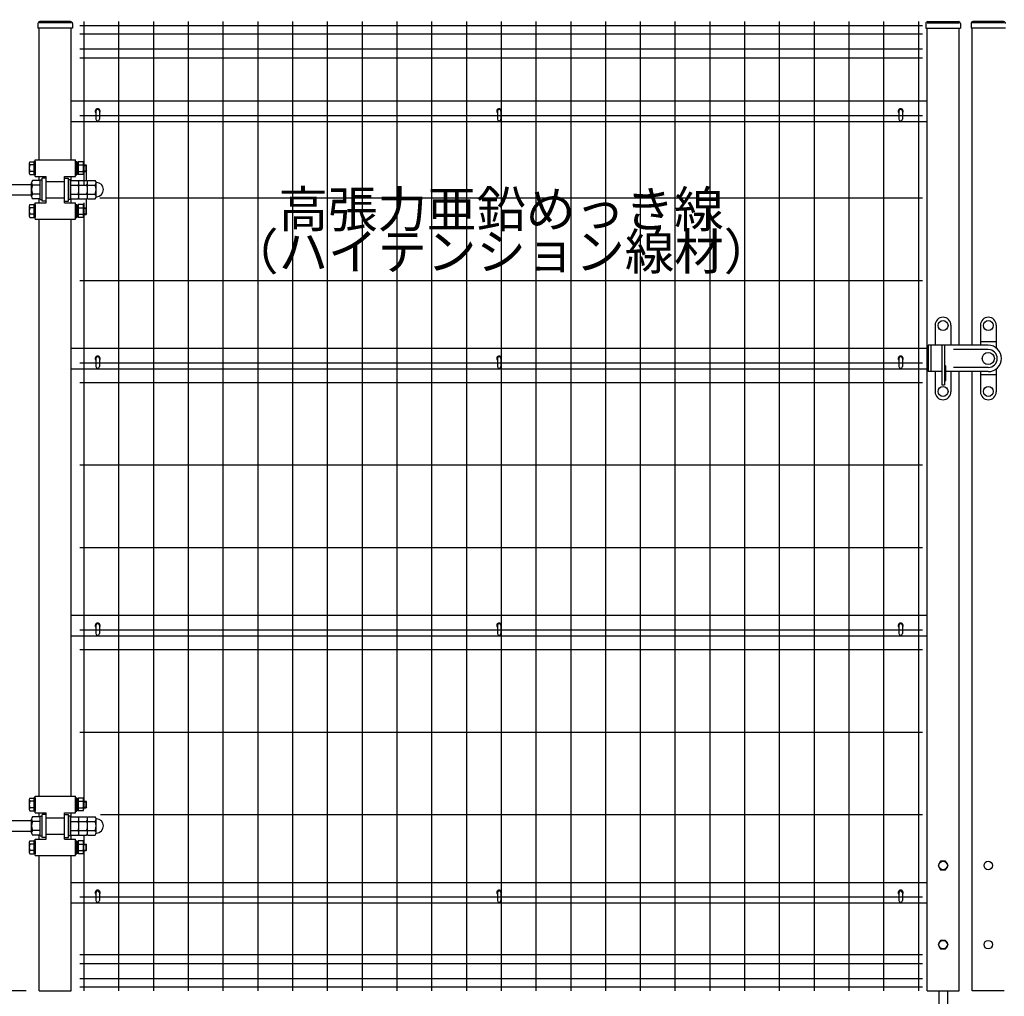
# Model space of a CAD drawing. Units: millimetres. Extents: x 1403 to 7400, y 504 to 5340.
# Drawn here: x 2265 to 3759, y 1939 to 3420 of the extents above; entities that cross this region are included whole.
import ezdxf

# ---------------------------------------------------------------- set-up
doc = ezdxf.new("R2010")
doc.units = ezdxf.units.MM
doc.header["$LTSCALE"] = 200
doc.header["$PDMODE"] = 33
doc.header["$PDSIZE"] = 1
doc.layers.add('LOCK_MOJI', color=6, linetype='Continuous', lineweight=25)
for name, color, linetype in [('MOJI', 6, 'Continuous'), ('SJC', 1, 'Continuous'), ('SJC2', 7, 'Continuous'), ('SUNPOU', 4, 'Continuous')]:
    doc.layers.add(name, color=color, linetype=linetype)
doc.styles.add('EXT08', font='ROMANS', dxfattribs={"width": 0.8, "bigfont": 'EXTFONT'})
doc.styles.get("Standard").update_dxf_attribs({"font": 'arial.ttf'})
doc.dimstyles.new('SJC', dxfattribs={"dimtxt": 0.18, "dimasz": 0.18, "dimexe": 0.18, "dimexo": 0.0625, "dimgap": 0.09, "dimtad": 0, "dimtih": 1, "dimtoh": 1, "dimdec": 4, "dimzin": 0, "dimdsep": 46, "dimtxsty": 'Standard', "dimcen": 0.09, "dimadec": 0, "dimazin": 0, "dimtfac": 1, "dimtdec": 4, "dimtofl": 0, "dimtmove": 0, "dimatfit": 3, "dimfxl": 1, "dimtolj": 1, "dimtzin": 0, "dimarcsym": 0})

# ---------------------------------------------------------------- blocks, each defined once
blk = doc.blocks.new('*D20')
at = {"layer": 'DEFPOINTS', "color": 0}
for p in [(5105.4, 3666.8), (3710, 3415.3), (5105.4, 3415.3)]:
    blk.add_point(p, dxfattribs=at)
at = {"layer": 'SUNPOU', "lineweight": -2}
for p, q in [((3710, 3435.3), (3710, 3686.8)), ((5105.4, 3435.3), (5105.4, 3686.8)), ((3750, 3666.8), (5065.4, 3666.8))]:
    blk.add_line(p, q, dxfattribs=at)
at = {"layer": 'SUNPOU'}
for points in [[(3750, 3673.5), (3750, 3660.2), (3710, 3666.8)], [(5065.4, 3673.5), (5065.4, 3660.2), (5105.4, 3666.8)]]:
    blk.add_solid(points, dxfattribs=at)
at = {"layer": 'SUNPOU', "insert": (4407.7, 3720.8), "char_height": 60, "attachment_point": 5, "style": 'EXT08'}
blk.add_mtext('\\A1;1395', dxfattribs=at)
blk = doc.blocks.new('*D21')
at = {"layer": 'DEFPOINTS', "color": 0}
for p in [(5200, 3796.7), (2200, 3417.3), (5200, 3417.3)]:
    blk.add_point(p, dxfattribs=at)
at = {"layer": 'SUNPOU', "lineweight": -2}
for p, q in [((2200, 3437.3), (2200, 3816.7)), ((5200, 3437.3), (5200, 3816.7)), ((2240, 3796.7), (5160, 3796.7))]:
    blk.add_line(p, q, dxfattribs=at)
at = {"layer": 'SUNPOU'}
for points in [[(2240, 3803.4), (2240, 3790), (2200, 3796.7)], [(5160, 3803.4), (5160, 3790), (5200, 3796.7)]]:
    blk.add_solid(points, dxfattribs=at)
at = {"layer": 'SUNPOU', "insert": (3700, 3850.7), "char_height": 60, "attachment_point": 5, "style": 'EXT08'}
blk.add_mtext('\\A1;3000', dxfattribs=at)
blk = doc.blocks.new('*D24')
at = {"layer": 'DEFPOINTS', "color": 0}
for p in [(2155.4, 3417.3), (1742.6, 1947.3), (2294.5, 1947.3)]:
    blk.add_point(p, dxfattribs=at)
at = {"layer": 'SUNPOU', "lineweight": -2}
for p, q in [((2135.4, 3417.3), (1722.6, 3417.3)), ((1742.6, 3377.3), (1742.6, 1987.3)), ((2274.5, 1947.3), (1722.6, 1947.3))]:
    blk.add_line(p, q, dxfattribs=at)
at = {"layer": 'SUNPOU'}
for points in [[(1735.9, 3377.3), (1749.2, 3377.3), (1742.6, 3417.3)], [(1735.9, 1987.3), (1749.2, 1987.3), (1742.6, 1947.3)]]:
    blk.add_solid(points, dxfattribs=at)
at = {"layer": 'SUNPOU', "insert": (1688.6, 2682.3), "char_height": 60, "attachment_point": 5, "rotation": 90, "style": 'EXT08'}
blk.add_mtext('\\A1;1470', dxfattribs=at)
blk = doc.blocks.new('*D31')
at = {"layer": 'DEFPOINTS', "color": 0}
for p in [(2294.5, 1947.3), (1719.5, 1917.3), (1742.6, 1917.3)]:
    blk.add_point(p, dxfattribs=at)
at = {"layer": 'SUNPOU', "lineweight": -2}
for p, q in [((1742.6, 1987.3), (1742.6, 2027.3)), ((2274.5, 1947.3), (1722.6, 1947.3)), ((1742.6, 1947.3), (1742.6, 1917.3)), ((1739.5, 1917.3), (1762.6, 1917.3)), ((1742.6, 1877.3), (1742.6, 1711.6))]:
    blk.add_line(p, q, dxfattribs=at)
at = {"layer": 'SUNPOU'}
for points in [[(1735.9, 1987.3), (1749.2, 1987.3), (1742.6, 1947.3)], [(1735.9, 1877.3), (1749.2, 1877.3), (1742.6, 1917.3)]]:
    blk.add_solid(points, dxfattribs=at)
at = {"layer": 'SUNPOU', "insert": (1688.6, 1774.4), "char_height": 60, "attachment_point": 5, "rotation": 90, "style": 'EXT08'}
blk.add_mtext('\\A1;30', dxfattribs=at)
blk = doc.blocks.new('*D33')
at = {"layer": 'DEFPOINTS', "color": 0}
for p in [(3690, 3666.8), (2294.5, 3415.3), (3690, 3415.3)]:
    blk.add_point(p, dxfattribs=at)
at = {"layer": 'SUNPOU', "lineweight": -2}
for p, q in [((2294.5, 3435.3), (2294.5, 3686.8)), ((3690, 3435.3), (3690, 3686.8)), ((2334.5, 3666.8), (3650, 3666.8))]:
    blk.add_line(p, q, dxfattribs=at)
at = {"layer": 'SUNPOU'}
for points in [[(2334.5, 3673.5), (2334.5, 3660.2), (2294.5, 3666.8)], [(3650, 3673.5), (3650, 3660.2), (3690, 3666.8)]]:
    blk.add_solid(points, dxfattribs=at)
at = {"layer": 'SUNPOU', "insert": (2992.3, 3720.8), "char_height": 60, "attachment_point": 5, "style": 'EXT08'}
blk.add_mtext('\\A1;1395', dxfattribs=at)
blk = doc.blocks.new('*D34')
at = {"layer": 'DEFPOINTS', "color": 0}
for p in [(2200, 3666.8), (2200, 3417.3), (2294.5, 3415.3)]:
    blk.add_point(p, dxfattribs=at)
at = {"layer": 'SUNPOU', "lineweight": -2}
for p, q in [((2200, 3437.3), (2200, 3686.8)), ((2294.5, 3435.3), (2294.5, 3686.8)), ((2160, 3666.8), (1994.3, 3666.8)), ((2294.5, 3666.8), (2200, 3666.8)), ((2334.5, 3666.8), (2374.5, 3666.8))]:
    blk.add_line(p, q, dxfattribs=at)
at = {"layer": 'SUNPOU'}
for points in [[(2160, 3673.5), (2160, 3660.2), (2200, 3666.8)], [(2334.5, 3673.5), (2334.5, 3660.2), (2294.5, 3666.8)]]:
    blk.add_solid(points, dxfattribs=at)
at = {"layer": 'SUNPOU', "insert": (2057.1, 3720.8), "char_height": 60, "attachment_point": 5, "style": 'EXT08'}
blk.add_mtext('\\A1;95', dxfattribs=at)
blk = doc.blocks.new('*D35')
at = {"layer": 'DEFPOINTS', "color": 0}
for p in [(3710, 3666.8), (3690, 3415.3), (3710, 3415.3)]:
    blk.add_point(p, dxfattribs=at)
at = {"layer": 'SUNPOU', "lineweight": -2}
for p, q in [((3690, 3435.3), (3690, 3686.8)), ((3710, 3435.3), (3710, 3686.8)), ((3650, 3666.8), (3610, 3666.8)), ((3690, 3666.8), (3710, 3666.8)), ((3750, 3666.8), (3790, 3666.8))]:
    blk.add_line(p, q, dxfattribs=at)
at = {"layer": 'SUNPOU'}
for points in [[(3650, 3673.5), (3650, 3660.2), (3690, 3666.8)], [(3750, 3673.5), (3750, 3660.2), (3710, 3666.8)]]:
    blk.add_solid(points, dxfattribs=at)
at = {"layer": 'SUNPOU', "insert": (3700.9, 3721.7), "char_height": 60, "attachment_point": 5, "style": 'EXT08'}
blk.add_mtext('\\A1;20', dxfattribs=at)

msp = doc.modelspace()

# ---------------------------------------------------------------- linework, layer by layer
at = {"layer": 'MOJI'}
for p, q in [((2292.65, 3414.29114), (2292.65, 3407.29114)), ((2345.05, 3407.29114), (2292.65, 3407.29114)), ((2342.05, 3417.29114), (2295.65, 3417.29114)), ((2345.05, 3414.29114), (2345.05, 3407.29114)), ((3639.5, 3414.29114), (3639.5, 3407.29114)), ((3639.5, 3407.29114), (3691.9, 3407.29114)), ((3642.5, 3417.29114), (3688.9, 3417.29114)), ((3691.9, 3414.29114), (3691.9, 3407.29114)), ((3708.1, 3414.29114), (3708.1, 3407.29114)), ((3760.5, 3407.29114), (3708.1, 3407.29114)), ((3757.5, 3417.29114), (3711.1, 3417.29114)), ((2343.15, 3296.79114), (3641.4, 3296.79114)), ((2380.55, 3281.29114), (2380.55, 3269.09114)), ((2385.75, 3281.29114), (2385.75, 3269.09114)), ((2989.675, 3281.29114), (2989.675, 3269.09114)), ((2994.875, 3281.29114), (2994.875, 3269.09114)), ((3598.8, 3281.29114), (3598.8, 3269.09114)), ((3604, 3281.29114), (3604, 3269.09114)), ((2343.15, 3265.79114), (3641.4, 3265.79114)), ((3665.7, 2968.79114), (3665.7, 2968.79114)), ((3653.7, 2956.79114), (3653.7, 2926.29114)), ((3677.7, 2956.79114), (3677.7, 2926.29114)), ((3722.3, 2956.79114), (3722.3, 2926.29114)), ((3746.3, 2956.79114), (3746.3, 2922.29114)), ((3746.3, 2931.29114), (3722.3, 2931.29114)), ((2343.15, 2921.79114), (3641.4, 2921.79114)), ((3734.3, 2926.29114), (3643.3, 2926.29114)), ((3643.3, 2926.29114), (3643.3, 2886.29114)), ((3647.3, 2926.29114), (3647.3, 2886.29114)), ((3663.7, 2926.29114), (3663.7, 2866.29114)), ((3667.7, 2926.29114), (3667.7, 2866.29114)), ((3734.3, 2919.79114), (3681.3, 2919.79114)), ((2380.55, 2906.29114), (2380.55, 2894.09114)), ((2385.75, 2906.29114), (2385.75, 2894.09114)), ((2989.675, 2906.29114), (2989.675, 2894.09114)), ((2994.875, 2906.29114), (2994.875, 2894.09114)), ((3598.8, 2906.29114), (3598.8, 2894.09114)), ((3604, 2906.29114), (3604, 2894.09114)), ((3754.3, 2906.29114), (3754.3, 2906.29114)), ((2343.15, 2890.79114), (3641.4, 2890.79114)), ((3663.7, 2886.29114), (3643.3, 2886.29114)), ((3653.7, 2886.29114), (3653.7, 2855.79114)), ((3667.7, 2896.29114), (3667.8, 2896.29114)), ((3667.7, 2892.29114), (3667.8, 2892.29114)), ((3669.2, 2894.89114), (3669.2, 2872.69114)), ((3734.3, 2886.29114), (3669.2, 2886.29114)), ((3677.7, 2886.29114), (3677.7, 2855.79114)), ((3734.3, 2892.79114), (3681.3, 2892.79114)), ((3722.3, 2886.29114), (3722.3, 2855.79114)), ((3746.3, 2890.29114), (3746.3, 2855.79114)), ((3667.7, 2871.29114), (3667.8, 2871.29114)), ((3746.3, 2881.29114), (3722.3, 2881.29114)), ((3663.7, 2866.29114), (3667.7, 2866.29114)), ((2343.15, 2516.79114), (3641.4, 2516.79114)), ((2380.55, 2501.29114), (2380.55, 2489.09114)), ((2385.75, 2501.29114), (2385.75, 2489.09114)), ((2989.675, 2501.29114), (2989.675, 2489.09114)), ((2994.875, 2501.29114), (2994.875, 2489.09114)), ((3598.8, 2501.29114), (3598.8, 2489.09114)), ((3604, 2501.29114), (3604, 2489.09114)), ((2343.15, 2485.79114), (3641.4, 2485.79114)), ((2343.15, 2111.79114), (3641.4, 2111.79114)), ((2380.55, 2096.29114), (2380.55, 2084.09114)), ((2385.75, 2096.29114), (2385.75, 2084.09114)), ((2989.675, 2096.29114), (2989.675, 2084.09114)), ((2994.875, 2096.29114), (2994.875, 2084.09114)), ((3598.8, 2096.29114), (3598.8, 2084.09114)), ((3604, 2096.29114), (3604, 2084.09114)), ((2343.15, 2080.79114), (3641.4, 2080.79114))]:
    msp.add_line(p, q, dxfattribs=at)
for centre, radius in [((3665.7, 2956.29114), 7.5), ((3734.3, 2956.29114), 7.5), ((3734.3, 2906.29114), 9.24), ((3665.7, 2856.29114), 7.5), ((3734.3, 2856.29114), 7.5), ((3734.3, 2137.29114), 6.5), ((3734.3, 2017.29114), 6.5)]:
    msp.add_circle(centre, radius, dxfattribs=at)
for centre, radius, start, end in [((2295.65, 3414.29114), 3, 90, 180), ((2342.05, 3414.29114), 3, 0, 90), ((3642.5, 3414.29114), 3, 90, 180), ((3688.9, 3414.29114), 3, 0, 90), ((3711.1, 3414.29114), 3, 90, 180), ((3757.5, 3414.29114), 3, 0, 90), ((2383.15, 3281.29114), 3.75, 313.89455376, 226.10544624), ((2383.15, 3281.29114), 2.6, 0, 180), ((2992.275, 3281.29114), 3.75, 313.89455376, 226.10544624), ((2992.275, 3281.29114), 2.6, 0, 180), ((3601.4, 3281.29114), 3.75, 313.89455376, 226.10544624), ((3601.4, 3281.29114), 2.6, 0, 180), ((2383.15, 3269.09114), 2.6, 180, 0), ((2992.275, 3269.09114), 2.6, 180, 0), ((3601.4, 3269.09114), 2.6, 180, 0), ((3665.7, 2956.79114), 12, 90, 180), ((3665.7, 2956.79114), 12, 0, 90), ((3734.3, 2956.79114), 12, 90, 180), ((3734.3, 2956.79114), 12, 0, 90), ((3734.3, 2906.29114), 20, 0, 90), ((3734.3, 2906.29114), 13.5, 0, 90), ((2383.15, 2906.29114), 3.75, 313.89455376, 226.10544624), ((2383.15, 2906.29114), 2.6, 0, 180), ((2992.275, 2906.29114), 3.75, 313.89455376, 226.10544624), ((2992.275, 2906.29114), 2.6, 0, 180), ((3601.4, 2906.29114), 3.75, 313.89455376, 226.10544624), ((3601.4, 2906.29114), 2.6, 0, 180), ((3734.3, 2906.29114), 13.5, 270, 0), ((3734.3, 2906.29114), 20, 270, 0), ((2383.15, 2894.09114), 2.6, 180, 0), ((2992.275, 2894.09114), 2.6, 180, 0), ((3601.4, 2894.09114), 2.6, 180, 0), ((3667.8, 2894.89114), 1.4, 0, 90), ((3667.8, 2890.89114), 1.4, 0, 90), ((3667.8, 2872.69114), 1.4, 270, 0), ((3665.7, 2855.79114), 12, 180, 270), ((3665.7, 2855.79114), 12, 270, 0), ((3734.3, 2855.79114), 12, 180, 270), ((3734.3, 2855.79114), 12, 270, 0), ((2383.15, 2501.29114), 3.75, 313.89455376, 226.10544624), ((2383.15, 2501.29114), 2.6, 0, 180), ((2992.275, 2501.29114), 3.75, 313.89455376, 226.10544624), ((2992.275, 2501.29114), 2.6, 0, 180), ((3601.4, 2501.29114), 3.75, 313.89455376, 226.10544624), ((3601.4, 2501.29114), 2.6, 0, 180), ((2383.15, 2489.09114), 2.6, 180, 0), ((2992.275, 2489.09114), 2.6, 180, 0), ((3601.4, 2489.09114), 2.6, 180, 0), ((2383.15, 2096.29114), 3.75, 313.89455376, 226.10544624), ((2383.15, 2096.29114), 2.6, 0, 180), ((2992.275, 2096.29114), 3.75, 313.89455376, 226.10544624), ((2992.275, 2096.29114), 2.6, 0, 180), ((3601.4, 2096.29114), 3.75, 313.89455376, 226.10544624), ((3601.4, 2096.29114), 2.6, 0, 180), ((2383.15, 2084.09114), 2.6, 180, 0), ((2992.275, 2084.09114), 2.6, 180, 0), ((3601.4, 2084.09114), 2.6, 180, 0)]:
    msp.add_arc(centre, radius, start, end, dxfattribs=at)
at = {"layer": 'SJC'}
for p, q in [((2294.55, 3207.39114), (2294.55, 3407.29114)), ((2343.15, 3207.39114), (2343.15, 3407.29114)), ((2356.275, 3411.44113), (3634.275, 3411.44113)), ((2362.275, 3417.29114), (2362.275, 3170.14602)), ((2415.025, 3417.29114), (2415.025, 1947.29114)), ((2467.775, 3417.29114), (2467.775, 1947.29114)), ((2520.525, 3417.29114), (2520.525, 1947.29114)), ((2573.275, 3417.29114), (2573.275, 1947.29114)), ((2626.025, 3417.29114), (2626.025, 1947.29114)), ((2678.775, 3417.29114), (2678.775, 1947.29114)), ((2731.525, 3417.29114), (2731.525, 1947.29114)), ((2784.275, 3417.29114), (2784.275, 1947.29114)), ((2837.025, 3417.29114), (2837.025, 1947.29114)), ((2889.775, 3417.29114), (2889.775, 1947.29114)), ((2942.525, 3417.29114), (2942.525, 1947.29114)), ((2995.275, 3417.29114), (2995.275, 1947.29114)), ((3048.025, 3417.29114), (3048.025, 1947.29114)), ((3100.775, 3417.29114), (3100.775, 1947.29114)), ((3153.525, 3417.29114), (3153.525, 1947.29114)), ((3206.275, 3417.29114), (3206.275, 1947.29114)), ((3259.025, 3417.29114), (3259.025, 1947.29114)), ((3311.775, 3417.29114), (3311.775, 1947.29114)), ((3364.525, 3417.29114), (3364.525, 1947.29114)), ((3417.275, 3417.29114), (3417.275, 1947.29114)), ((3470.025, 3417.29114), (3470.025, 1947.29114)), ((3522.775, 3417.29114), (3522.775, 1947.29114)), ((3575.525, 3417.29114), (3575.525, 1947.29114)), ((3628.275, 3417.29114), (3628.275, 1947.29114)), ((3641.4, 1947.29114), (3641.4, 3407.29114)), ((3690, 2926.29114), (3690, 3407.29114)), ((3710, 2926.29114), (3710, 3407.29114)), ((2356.275, 3398.69113), (3634.275, 3398.69113)), ((2356.275, 3375.89113), (3634.275, 3375.89113)), ((2356.275, 3362.29113), (3634.275, 3362.29113)), ((2356.275, 3274.79114), (3634.275, 3274.79114)), ((2279.35, 3202.25223), (2279.35, 3187.52978)), ((2280.25328, 3204.70603), (2286.34995, 3204.70603)), ((2286.35, 3199.79869), (2280.25328, 3199.79869)), ((2286.35, 3204.89114), (2286.35, 3184.89114)), ((2288.35, 3204.89114), (2286.35, 3204.89114)), ((2286.35, 3204.70603), (2286.35, 3185.07612)), ((2288.35, 3182.39114), (2288.35, 3207.39114)), ((2288.35, 3207.39114), (2349.35, 3207.39114)), ((2288.35, 3204.89114), (2288.35, 3184.89114)), ((2349.35, 3182.39114), (2349.35, 3207.39114)), ((2349.35, 3204.89114), (2351.35, 3204.89114)), ((2349.35, 3204.89114), (2349.35, 3184.89114)), ((2351.35, 3204.89114), (2351.35, 3184.89114)), ((2353.85, 3202.8911), (2351.35, 3202.8911)), ((2353.85, 3204.70603), (2353.85, 3185.07612)), ((2353.85, 3199.79869), (2360.94672, 3199.79869)), ((2360.94672, 3204.70603), (2353.85005, 3204.70603)), ((2361.85, 3202.25223), (2361.85, 3187.52978)), ((2361.85, 3199.89114), (2365.6, 3199.89114)), ((2361.85, 3199.14114), (2366.35, 3199.14114)), ((2365.6, 3189.89114), (2365.6, 3199.89114)), ((2366.35, 3199.14114), (2365.6, 3199.89114)), ((2366.35, 3190.64114), (2366.35, 3199.14114)), ((2286.35, 3189.98374), (2280.25328, 3189.98374)), ((2280.25328, 3185.07624), (2286.34995, 3185.07624)), ((2288.35, 3184.89114), (2286.35, 3184.89114)), ((2288.35, 3182.39114), (2304.85, 3182.39114)), ((2294.55, 3176.24114), (2294.55, 3182.39114)), ((2294.55, 3176.24754), (2294.55, 3182.39114)), ((2304.85, 3142.39114), (2304.85, 3182.39114)), ((2332.85, 3182.39114), (2349.35, 3182.39114)), ((2332.85, 3142.39114), (2332.85, 3182.39114)), ((2343.15, 3176.24114), (2343.15, 3182.39114)), ((2343.15, 3176.24754), (2343.15, 3182.39114)), ((2349.35, 3184.89114), (2351.35, 3184.89114)), ((2351.35, 3194.8911), (2353.84999, 3193.44773)), ((2353.85, 3186.8911), (2351.35, 3186.8911)), ((2353.85, 3194.8911), (2351.35001, 3196.33447)), ((2353.85, 3189.98374), (2360.94672, 3189.98374)), ((2360.94672, 3185.07624), (2353.85005, 3185.07624)), ((2361.85, 3190.64114), (2366.35, 3190.64114)), ((2361.85, 3189.89114), (2365.6, 3189.89114)), ((2365.525, 3189.89114), (2365.525, 3176.24754)), ((2366.35, 3190.64114), (2365.6, 3189.89114)), ((2212.5, 3170.39114), (2282.85, 3170.39114)), ((2282.85, 3151.99883), (2282.85, 3172.78344)), ((2295.85, 3176.24754), (2284.21047, 3176.24754)), ((2295.85, 3169.31934), (2284.21047, 3169.31934)), ((2295.85, 3147.39114), (2295.85, 3177.39114)), ((2295.85, 3177.39114), (2298.85, 3177.39114)), ((2295.85, 3148.53473), (2295.85, 3176.24754)), ((2298.85, 3144.89114), (2298.85, 3179.89114)), ((2304.85, 3179.89114), (2298.85, 3179.89114)), ((2298.85, 3147.39114), (2298.85, 3177.39114)), ((2304.85, 3174.89114), (2332.85, 3174.89114)), ((2304.85, 3174.89114), (2332.85, 3174.89114)), ((2332.85, 3179.89114), (2338.85, 3179.89114)), ((2338.85, 3144.89114), (2338.85, 3179.89114)), ((2341.85, 3177.39114), (2338.85, 3177.39114)), ((2338.85, 3147.39114), (2338.85, 3177.39114)), ((2341.85, 3147.39114), (2341.85, 3177.39114)), ((2341.85, 3177.39114), (2341.85, 3147.39114)), ((2341.85, 3176.24754), (2353.48953, 3176.24754)), ((2341.85, 3148.53473), (2341.85, 3176.24754)), ((2341.85, 3174.39114), (2341.85, 3150.39114)), ((2341.85, 3169.31934), (2353.48953, 3169.31934)), ((2354.85, 3176.24754), (2366.48953, 3176.24754)), ((2354.85, 3148.53473), (2354.85, 3176.24754)), ((2354.85, 3151.99883), (2354.85, 3172.78344)), ((2354.85, 3169.31934), (2366.48953, 3169.31934)), ((2367.85, 3176.24754), (2379.48953, 3176.24754)), ((2367.85, 3148.53473), (2367.85, 3176.24754)), ((2367.85, 3151.99883), (2367.85, 3172.78344)), ((2367.85, 3169.31934), (2379.48953, 3169.31934)), ((2380.85, 3151.99883), (2380.85, 3172.78344)), ((2212.5, 3154.39114), (2282.85, 3154.39114)), ((2295.85, 3155.46293), (2284.21047, 3155.46293)), ((2341.85, 3155.46293), (2353.48953, 3155.46293)), ((2354.85, 3155.46293), (2366.48953, 3155.46293)), ((2367.85, 3155.46293), (2379.48953, 3155.46293)), ((2279.35, 3137.25223), (2279.35, 3122.52978)), ((2280.25328, 3139.70603), (2286.34995, 3139.70603)), ((2295.85, 3148.53473), (2284.21047, 3148.53473)), ((2286.35, 3139.89114), (2286.35, 3119.89114)), ((2288.35, 3139.89114), (2286.35, 3139.89114)), ((2286.35, 3139.70603), (2286.35, 3120.07612)), ((2288.35, 3117.39114), (2288.35, 3142.39114)), ((2288.35, 3142.39114), (2304.85, 3142.39114)), ((2288.35, 3139.89114), (2288.35, 3119.89114)), ((2294.55, 3142.39114), (2294.55, 3148.54114)), ((2294.55, 3142.39114), (2294.55, 3148.53473)), ((2295.85, 3147.39114), (2298.85, 3147.39114)), ((2304.85, 3144.89114), (2298.85, 3144.89114)), ((2304.85, 3149.89114), (2332.85, 3149.89114)), ((2332.85, 3144.89114), (2338.85, 3144.89114)), ((2332.85, 3142.39114), (2349.35, 3142.39114)), ((2341.85, 3147.39114), (2338.85, 3147.39114)), ((2341.85, 3148.53473), (2353.48953, 3148.53473)), ((2343.15, 3142.39114), (2343.15, 3148.54114)), ((2343.15, 3142.39114), (2343.15, 3148.53473)), ((2349.35, 3117.39114), (2349.35, 3142.39114)), ((2349.35, 3139.89114), (2351.35, 3139.89114)), ((2349.35, 3139.89114), (2349.35, 3119.89114)), ((2351.35, 3139.89114), (2351.35, 3119.89114)), ((2353.85, 3137.8911), (2351.35, 3137.8911)), ((2353.85, 3139.70603), (2353.85, 3120.07612)), ((2360.94672, 3139.70603), (2353.85005, 3139.70603)), ((2354.85, 3148.53473), (2366.48953, 3148.53473)), ((2361.85, 3137.25223), (2361.85, 3122.52978)), ((2362.275, 3142.44602), (2362.275, 2223.64114)), ((2365.525, 3148.53473), (2365.525, 3134.89114)), ((2367.85, 3148.53473), (2379.48953, 3148.53473)), ((2386.405, 3149.79114), (3634.275, 3149.79114)), ((2286.35, 3134.79869), (2280.25328, 3134.79869)), ((2286.35, 3124.98374), (2280.25328, 3124.98374)), ((2351.35, 3129.8911), (2353.84999, 3128.44773)), ((2353.85, 3121.8911), (2351.35, 3121.8911)), ((2353.85, 3129.8911), (2351.35001, 3131.33447)), ((2353.85, 3134.79869), (2360.94672, 3134.79869)), ((2353.85, 3124.98374), (2360.94672, 3124.98374)), ((2361.85, 3134.89114), (2365.6, 3134.89114)), ((2361.85, 3134.14114), (2366.35, 3134.14114)), ((2361.85, 3125.64114), (2366.35, 3125.64114)), ((2361.85, 3124.89114), (2365.6, 3124.89114)), ((2365.6, 3124.89114), (2365.6, 3134.89114)), ((2366.35, 3134.14114), (2365.6, 3134.89114)), ((2366.35, 3125.64114), (2365.6, 3124.89114)), ((2366.35, 3125.64114), (2366.35, 3134.14114)), ((2280.25328, 3120.07624), (2286.34995, 3120.07624)), ((2288.35, 3119.89114), (2286.35, 3119.89114)), ((2288.35, 3117.39114), (2349.35, 3117.39114)), ((2294.55, 2242.39114), (2294.55, 3117.39114)), ((2343.15, 2242.39114), (2343.15, 3117.39114)), ((2349.35, 3119.89114), (2351.35, 3119.89114)), ((2360.94672, 3120.07624), (2353.85005, 3120.07624)), ((2356.275, 3024.79114), (3634.275, 3024.79114)), ((2356.275, 2899.79114), (3634.275, 2899.79114)), ((3690, 1947.29114), (3690, 2886.29114)), ((3710, 1947.29114), (3710, 2886.29114)), ((2356.275, 2869.79114), (3634.275, 2869.79114)), ((2356.275, 2744.79114), (3634.275, 2744.79114)), ((2356.275, 2619.79114), (3634.275, 2619.79114)), ((2356.275, 2494.79114), (3634.275, 2494.79114)), ((2356.275, 2464.79114), (3634.275, 2464.79114)), ((2356.275, 2339.79114), (3634.275, 2339.79114)), ((2288.35, 2217.39114), (2288.35, 2242.39114)), ((2288.35, 2242.39114), (2349.35, 2242.39114)), ((2349.35, 2217.39114), (2349.35, 2242.39114)), ((2279.35, 2237.25223), (2279.35, 2222.52978)), ((2280.25328, 2239.70603), (2286.34995, 2239.70603)), ((2286.35, 2234.79869), (2280.25328, 2234.79869)), ((2286.35, 2239.89114), (2286.35, 2219.89114)), ((2288.35, 2239.89114), (2286.35, 2239.89114)), ((2286.35, 2239.70603), (2286.35, 2220.07612)), ((2288.35, 2239.89114), (2288.35, 2219.89114)), ((2349.35, 2239.89114), (2351.35, 2239.89114)), ((2349.35, 2239.89114), (2349.35, 2219.89114)), ((2351.35, 2239.89114), (2351.35, 2219.89114)), ((2353.85, 2237.8911), (2351.35, 2237.8911)), ((2351.35, 2229.8911), (2353.84999, 2228.44773)), ((2353.85, 2229.8911), (2351.35001, 2231.33447)), ((2353.85, 2239.70603), (2353.85, 2220.07612)), ((2353.85, 2234.79869), (2360.94672, 2234.79869)), ((2360.94672, 2239.70603), (2353.85005, 2239.70603)), ((2361.85, 2237.25223), (2361.85, 2222.52978)), ((2361.85, 2234.89114), (2365.6, 2234.89114)), ((2361.85, 2234.14114), (2366.35, 2234.14114)), ((2361.85, 2225.64114), (2366.35, 2225.64114)), ((2365.6, 2224.89114), (2365.6, 2234.89114)), ((2366.35, 2234.14114), (2365.6, 2234.89114)), ((2366.35, 2225.64114), (2365.6, 2224.89114)), ((2366.35, 2225.64114), (2366.35, 2234.14114)), ((2286.35, 2224.98374), (2280.25328, 2224.98374)), ((2280.25328, 2220.07624), (2286.34995, 2220.07624)), ((2295.85, 2211.24754), (2284.21047, 2211.24754)), ((2288.35, 2219.89114), (2286.35, 2219.89114)), ((2288.35, 2217.39114), (2304.85, 2217.39114)), ((2294.55, 2211.24114), (2294.55, 2217.39114)), ((2294.55, 2211.24754), (2294.55, 2217.39114)), ((2295.85, 2182.39114), (2295.85, 2212.39114)), ((2295.85, 2212.39114), (2298.85, 2212.39114)), ((2295.85, 2183.53473), (2295.85, 2211.24754)), ((2298.85, 2179.89114), (2298.85, 2214.89114)), ((2304.85, 2214.89114), (2298.85, 2214.89114)), ((2298.85, 2182.39114), (2298.85, 2212.39114)), ((2304.85, 2177.39114), (2304.85, 2217.39114)), ((2332.85, 2217.39114), (2349.35, 2217.39114)), ((2332.85, 2177.39114), (2332.85, 2217.39114)), ((2332.85, 2214.89114), (2338.85, 2214.89114)), ((2338.85, 2179.89114), (2338.85, 2214.89114)), ((2341.85, 2212.39114), (2338.85, 2212.39114)), ((2338.85, 2182.39114), (2338.85, 2212.39114)), ((2341.85, 2182.39114), (2341.85, 2212.39114)), ((2341.85, 2212.39114), (2341.85, 2182.39114)), ((2341.85, 2211.24754), (2353.48953, 2211.24754)), ((2341.85, 2183.53473), (2341.85, 2211.24754)), ((2343.15, 2211.24114), (2343.15, 2217.39114)), ((2343.15, 2211.24754), (2343.15, 2217.39114)), ((2349.35, 2219.89114), (2351.35, 2219.89114)), ((2353.85, 2221.8911), (2351.35, 2221.8911)), ((2353.85, 2224.98374), (2360.94672, 2224.98374)), ((2360.94672, 2220.07624), (2353.85005, 2220.07624)), ((2354.85, 2211.24754), (2366.48953, 2211.24754)), ((2354.85, 2183.53473), (2354.85, 2211.24754)), ((2361.85, 2224.89114), (2365.6, 2224.89114)), ((2367.85, 2211.24754), (2379.48953, 2211.24754)), ((2367.85, 2183.53473), (2367.85, 2211.24754)), ((2387.24349, 2214.79114), (3634.275, 2214.79114)), ((2212.5, 2205.39114), (2282.85, 2205.39114)), ((2282.85, 2186.99883), (2282.85, 2207.78344)), ((2295.85, 2204.31934), (2284.21047, 2204.31934)), ((2304.85, 2209.89114), (2332.85, 2209.89114)), ((2304.85, 2209.89114), (2332.85, 2209.89114)), ((2341.85, 2209.39114), (2341.85, 2185.39114)), ((2341.85, 2204.31934), (2353.48953, 2204.31934)), ((2354.85, 2186.99883), (2354.85, 2207.78344)), ((2354.85, 2204.31934), (2366.48953, 2204.31934)), ((2367.85, 2186.99883), (2367.85, 2207.78344)), ((2367.85, 2204.31934), (2379.48953, 2204.31934)), ((2380.85, 2186.99883), (2380.85, 2207.78344)), ((2212.5, 2189.39114), (2282.85, 2189.39114)), ((2295.85, 2190.46293), (2284.21047, 2190.46293)), ((2295.85, 2183.53473), (2284.21047, 2183.53473)), ((2294.55, 2177.39114), (2294.55, 2183.54114)), ((2294.55, 2177.39114), (2294.55, 2183.53473)), ((2295.85, 2182.39114), (2298.85, 2182.39114)), ((2304.85, 2184.89114), (2332.85, 2184.89114)), ((2341.85, 2182.39114), (2338.85, 2182.39114)), ((2341.85, 2190.46293), (2353.48953, 2190.46293)), ((2341.85, 2183.53473), (2353.48953, 2183.53473)), ((2343.15, 2177.39114), (2343.15, 2183.54114)), ((2343.15, 2177.39114), (2343.15, 2183.53473)), ((2354.85, 2190.46293), (2366.48953, 2190.46293)), ((2354.85, 2183.53473), (2366.48953, 2183.53473)), ((2362.275, 2183.53473), (2362.275, 2169.89114)), ((2367.85, 2190.46293), (2379.48953, 2190.46293)), ((2367.85, 2183.53473), (2379.48953, 2183.53473)), ((2279.35, 2172.25223), (2279.35, 2157.52978)), ((2280.25328, 2174.70603), (2286.34995, 2174.70603)), ((2286.35, 2169.79869), (2280.25328, 2169.79869)), ((2286.35, 2174.89114), (2286.35, 2154.89114)), ((2288.35, 2174.89114), (2286.35, 2174.89114)), ((2286.35, 2174.70603), (2286.35, 2155.07612)), ((2288.35, 2152.39114), (2288.35, 2177.39114)), ((2288.35, 2177.39114), (2304.85, 2177.39114)), ((2288.35, 2174.89114), (2288.35, 2154.89114)), ((2304.85, 2179.89114), (2298.85, 2179.89114)), ((2332.85, 2179.89114), (2338.85, 2179.89114)), ((2332.85, 2177.39114), (2349.35, 2177.39114)), ((2349.35, 2152.39114), (2349.35, 2177.39114)), ((2349.35, 2174.89114), (2351.35, 2174.89114)), ((2349.35, 2174.89114), (2349.35, 2154.89114)), ((2351.35, 2174.89114), (2351.35, 2154.89114)), ((2353.85, 2172.8911), (2351.35, 2172.8911)), ((2353.85, 2164.8911), (2351.35001, 2166.33447)), ((2353.85, 2174.70603), (2353.85, 2155.07612)), ((2353.85, 2169.79869), (2360.94672, 2169.79869)), ((2360.94672, 2174.70603), (2353.85005, 2174.70603)), ((2361.85, 2172.25223), (2361.85, 2157.52978)), ((2361.85, 2169.89114), (2365.6, 2169.89114)), ((2361.85, 2169.14114), (2366.35, 2169.14114)), ((2365.6, 2159.89114), (2365.6, 2169.89114)), ((2366.35, 2169.14114), (2365.6, 2169.89114)), ((2366.35, 2160.64114), (2366.35, 2169.14114)), ((2286.35, 2159.98374), (2280.25328, 2159.98374)), ((2280.25328, 2155.07624), (2286.34995, 2155.07624)), ((2288.35, 2154.89114), (2286.35, 2154.89114)), ((2288.35, 2152.39114), (2349.35, 2152.39114)), ((2294.55, 1947.29114), (2294.55, 2152.39114)), ((2343.15, 1947.29114), (2343.15, 2152.39114)), ((2349.35, 2154.89114), (2351.35, 2154.89114)), ((2351.35, 2164.8911), (2353.84999, 2163.44773)), ((2353.85, 2156.8911), (2351.35, 2156.8911)), ((2353.85, 2159.98374), (2360.94672, 2159.98374)), ((2360.94672, 2155.07624), (2353.85005, 2155.07624)), ((2361.85, 2160.64114), (2366.35, 2160.64114)), ((2361.85, 2159.89114), (2365.6, 2159.89114)), ((2362.275, 2159.89114), (2362.275, 1947.29114)), ((2366.35, 2160.64114), (2365.6, 2159.89114)), ((2356.275, 2089.79114), (3634.275, 2089.79114)), ((2356.275, 2002.29118), (3634.275, 2002.29118)), ((2356.275, 1988.69118), (3634.275, 1988.69118)), ((2356.275, 1965.89118), (3634.275, 1965.89118)), ((2294.55, 1947.29114), (2343.15, 1947.29114)), ((2356.275, 1953.14118), (3634.275, 1953.14118)), ((3641.4, 1947.29114), (3690, 1947.29114)), ((3758.6, 1947.29114), (3710, 1947.29114))]:
    msp.add_line(p, q, dxfattribs=at)
for centre, radius, start, end in [((2283.13421, 3202.25236), 3.78421, 139.57924892, 220.42075108), ((2293.1327, 3194.89122), 13.7827, 159.14154158, 200.85845842), ((2358.06579, 3202.25236), 3.78421, 319.57924892, 40.42075108), ((2348.0673, 3194.89122), 13.7827, 339.14154158, 20.85845842), ((2283.13421, 3187.52991), 3.78421, 139.57924892, 220.42075108), ((2358.06579, 3187.52991), 3.78421, 319.57924892, 40.42075108), ((2287.94047, 3172.78344), 5.09047, 137.11671159, 222.88328841), ((2301.17117, 3162.39114), 18.32117, 157.78068983, 202.21931017), ((2349.75953, 3172.78344), 5.09047, 317.11671159, 42.88328841), ((2336.52883, 3162.39114), 18.32117, 337.78068983, 22.21931017), ((2362.75953, 3172.78344), 5.09047, 317.11671159, 42.88328841), ((2349.52883, 3162.39114), 18.32117, 337.78068983, 22.21931017), ((2375.75953, 3172.78344), 5.09047, 317.11671159, 42.88328841), ((2362.52883, 3162.39114), 18.32117, 337.78068983, 22.21931017), ((2381.64106, 3174.36503), 1, 195.0512649, 266.22022816), ((2380.85, 3162.39114), 11, 273.77977184, 86.22022816), ((2287.94047, 3151.99883), 5.09047, 137.11671159, 222.88328841), ((2349.75953, 3151.99883), 5.09047, 317.11671159, 42.88328841), ((2362.75953, 3151.99883), 5.09047, 317.11671159, 42.88328841), ((2375.75953, 3151.99883), 5.09047, 317.11671159, 42.88328841), ((2283.13421, 3137.25236), 3.78421, 139.57924892, 220.42075108), ((2358.06579, 3137.25236), 3.78421, 319.57924892, 40.42075108), ((2381.64106, 3150.41724), 1, 93.77977184, 164.9487351), ((2293.1327, 3129.89122), 13.7827, 159.14154158, 200.85845842), ((2283.13421, 3122.52991), 3.78421, 139.57924892, 220.42075108), ((2348.0673, 3129.89122), 13.7827, 339.14154158, 20.85845842), ((2358.06579, 3122.52991), 3.78421, 319.57924892, 40.42075108), ((2283.13421, 2237.25236), 3.78421, 139.57924892, 220.42075108), ((2293.1327, 2229.89122), 13.7827, 159.14154158, 200.85845842), ((2358.06579, 2237.25236), 3.78421, 319.57924892, 40.42075108), ((2348.0673, 2229.89122), 13.7827, 339.14154158, 20.85845842), ((2283.13421, 2222.52991), 3.78421, 139.57924892, 220.42075108), ((2287.94047, 2207.78344), 5.09047, 137.11671159, 222.88328841), ((2349.75953, 2207.78344), 5.09047, 317.11671159, 42.88328841), ((2358.06579, 2222.52991), 3.78421, 319.57924892, 40.42075108), ((2362.75953, 2207.78344), 5.09047, 317.11671159, 42.88328841), ((2375.75953, 2207.78344), 5.09047, 317.11671159, 42.88328841), ((2301.17117, 2197.39114), 18.32117, 157.78068983, 202.21931017), ((2336.52883, 2197.39114), 18.32117, 337.78068983, 22.21931017), ((2349.52883, 2197.39114), 18.32117, 337.78068983, 22.21931017), ((2362.52883, 2197.39114), 18.32117, 337.78068983, 22.21931017), ((2381.64106, 2209.36503), 1, 195.0512649, 266.22022816), ((2380.85, 2197.39114), 11, 273.77977184, 86.22022816), ((2287.94047, 2186.99883), 5.09047, 137.11671159, 222.88328841), ((2349.75953, 2186.99883), 5.09047, 317.11671159, 42.88328841), ((2362.75953, 2186.99883), 5.09047, 317.11671159, 42.88328841), ((2375.75953, 2186.99883), 5.09047, 317.11671159, 42.88328841), ((2381.64106, 2185.41724), 1, 93.77977184, 164.9487351), ((2283.13421, 2172.25236), 3.78421, 139.57924892, 220.42075108), ((2293.1327, 2164.89122), 13.7827, 159.14154158, 200.85845842), ((2358.06579, 2172.25236), 3.78421, 319.57924892, 40.42075108), ((2348.0673, 2164.89122), 13.7827, 339.14154158, 20.85845842), ((2283.13421, 2157.52991), 3.78421, 139.57924892, 220.42075108), ((2358.06579, 2157.52991), 3.78421, 319.57924892, 40.42075108)]:
    msp.add_arc(centre, radius, start, end, dxfattribs=at)
at = {"layer": 'SJC2'}
for p, q in [((2343.15, 3415.29114), (2294.55, 3415.29114)), ((3641.4, 3415.29114), (3690, 3415.29114)), ((3758.6, 3415.29114), (3710, 3415.29114)), ((3659.2, 1947.29114), (3659.2, 1857.29114)), ((3672.2, 1947.29114), (3672.2, 1857.29114))]:
    msp.add_line(p, q, dxfattribs=at)
for points in [[(3661.95, 2143.78633), (3658.2, 2137.29114), (3661.95, 2130.79595), (3669.45, 2130.79595), (3673.2, 2137.29114), (3669.45, 2143.78633)], [(3661.95, 2023.78633), (3658.2, 2017.29114), (3661.95, 2010.79595), (3669.45, 2010.79595), (3673.2, 2017.29114), (3669.45, 2023.78633)]]:
    msp.add_lwpolyline(points, close=True, dxfattribs=at)
for centre in [(3665.7, 2137.29114), (3665.7, 2017.29114)]:
    msp.add_circle(centre, 6.5, dxfattribs=at)

# ---------------------------------------------------------------- texts
at = {"layer": 'LOCK_MOJI', "insert": (2995.275, 3093.37606), "char_height": 55, "width": 550, "attachment_point": 5, "line_spacing_factor": 0.7, "style": 'EXT08'}
msp.add_mtext('高張力亜鉛めっき線\\P（ハイテンション線材） ', dxfattribs=at)

# ---------------------------------------------------------------- dimensions: what is measured, and where the dimension line sits
at = {"layer": 'SUNPOU'}
for base, p1, p2, override, picture, middle in [((5200, 3796.71196), (2200, 3417.29114), (5200, 3417.29114), {"dimscale": 20, "dimtxt": 3, "dimasz": 2, "dimexe": 1, "dimexo": 1, "dimgap": 1.2, "dimtad": 1, "dimtih": 0, "dimtoh": 0, "dimzin": 8, "dimtxsty": 'EXT08', "dimcen": 0.1, "dimclrd": 256, "dimclre": 256, "dimclrt": 256, "dimtofl": 1, "dimtmove": 2, "dimtzin": 8}, '*D21', (3700, 3850.71196)), ((2200, 3666.83543), (2294.55, 3415.29114), (2200, 3417.29114), {"dimscale": 20, "dimtxt": 3, "dimasz": 2, "dimexe": 1, "dimexo": 1, "dimgap": 1.2, "dimtad": 1, "dimtih": 0, "dimtoh": 0, "dimdec": 0, "dimzin": 8, "dimtxsty": 'EXT08', "dimcen": 0.1, "dimclrd": 256, "dimclre": 256, "dimclrt": 256, "dimtofl": 1, "dimtzin": 8}, '*D34', (2057.14286, 3720.83543)), ((3690, 3666.83543), (2294.55, 3415.29114), (3690, 3415.29114), {"dimscale": 20, "dimtxt": 3, "dimasz": 2, "dimexe": 1, "dimexo": 1, "dimgap": 1.2, "dimtad": 1, "dimtih": 0, "dimtoh": 0, "dimdec": 0, "dimzin": 8, "dimtxsty": 'EXT08', "dimcen": 0.1, "dimclrd": 256, "dimclre": 256, "dimclrt": 256, "dimtofl": 1, "dimtmove": 2, "dimtzin": 8}, '*D33', (2992.275, 3720.83543)), ((5105.45, 3666.83543), (3710, 3415.29114), (5105.45, 3415.29114), {"dimscale": 20, "dimtxt": 3, "dimasz": 2, "dimexe": 1, "dimexo": 1, "dimgap": 1.2, "dimtad": 1, "dimtih": 0, "dimtoh": 0, "dimdec": 0, "dimzin": 8, "dimtxsty": 'EXT08', "dimcen": 0.1, "dimclrd": 256, "dimclre": 256, "dimclrt": 256, "dimtofl": 1, "dimtmove": 2, "dimtzin": 8}, '*D20', (4407.725, 3720.83543))]:
    dim = msp.add_linear_dim(base=base, p1=p1, p2=p2, dimstyle='SJC', override=override, dxfattribs=at)
    dim.commit()
    dim.dimension.update_dxf_attribs({"geometry": picture, "text_midpoint": middle})
dim = msp.add_linear_dim(base=(3710, 3666.83543), p1=(3690, 3415.29114), p2=(3710, 3415.29114), dimstyle='SJC', override={"dimscale": 20, "dimtxt": 3, "dimasz": 2, "dimexe": 1, "dimexo": 1, "dimgap": 1.2, "dimtad": 1, "dimtih": 0, "dimtoh": 0, "dimzin": 8, "dimtxsty": 'EXT08', "dimcen": 0.1, "dimclrd": 256, "dimclre": 256, "dimclrt": 256, "dimtofl": 1, "dimtmove": 2, "dimtzin": 8}, dxfattribs=at)
dim.commit()
dim.dimension.update_dxf_attribs({"geometry": '*D35', "text_midpoint": (3700.86252, 3721.73996), "dimtype": 160})
dim = msp.add_linear_dim(base=(1742.56751, 1947.29114), p1=(2155.45, 3417.29114), p2=(2294.55, 1947.29114), angle=90, dimstyle='SJC', override={"dimscale": 20, "dimtxt": 3, "dimasz": 2, "dimexe": 1, "dimexo": 1, "dimgap": 1.2, "dimtad": 1, "dimtih": 0, "dimtoh": 0, "dimzin": 8, "dimtxsty": 'EXT08', "dimcen": 0.1, "dimclrd": 256, "dimclre": 256, "dimclrt": 256, "dimtofl": 1, "dimtmove": 2, "dimtzin": 8}, dxfattribs=at)
dim.commit()
dim.dimension.update_dxf_attribs({"geometry": '*D24', "text_midpoint": (1688.56751, 2682.29114)})
dim = msp.add_linear_dim(base=(1742.56751, 1917.29114), p1=(2294.55, 1947.29114), p2=(1719.47014, 1917.29114), angle=90, dimstyle='SJC', override={"dimscale": 20, "dimtxt": 3, "dimasz": 2, "dimexe": 1, "dimexo": 1, "dimgap": 1.2, "dimtad": 1, "dimtih": 0, "dimtoh": 0, "dimzin": 8, "dimtxsty": 'EXT08', "dimcen": 0.1, "dimclrd": 256, "dimclre": 256, "dimclrt": 256, "dimtofl": 1, "dimtzin": 8}, dxfattribs=at)
dim.commit()
dim.dimension.update_dxf_attribs({"geometry": '*D31', "text_midpoint": (1742.56751, 1774.43399), "dimtype": 160})

doc.saveas('drawing.dxf')
